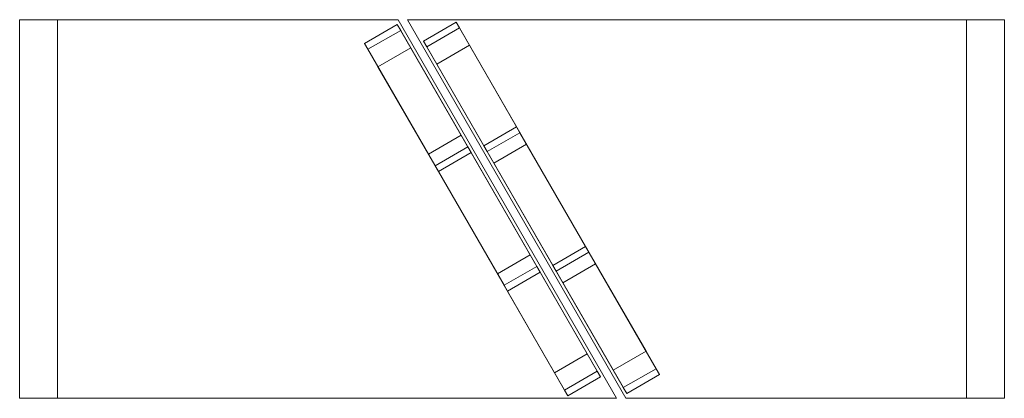
# Model space of a CAD drawing. Units: millimetres. Extents: x 19 to 1060, y 0 to 400.
import ezdxf

# ---------------------------------------------------------------- set-up
doc = ezdxf.new("R2010")
doc.units = ezdxf.units.MM
doc.header["$MEASUREMENT"] = 0
doc.layers.add('Nowe_420-K Ściany', color=7, linetype='Continuous')
doc.layers.add('Nowe_460-K Stropy', color=7, linetype='Continuous')

# ---------------------------------------------------------------- blocks, each defined once
blk = doc.blocks.new('Kształt_668CEAB1-DC2E-4A57-A80E-C80D65B3996D')
at = {"layer": 'Nowe_420-K Ściany', "lineweight": 0}
mesh = blk.add_polyface(dxfattribs=at)
corners = [(480.8, 397.5, 380), (484.4, 391.4, 360), (449.7, 371.4, 360), (446.2, 377.5, 380), (661.2, 5.1, 380), (695.8, 25.1, 380), (692.3, 31.3, 360), (657.6, 11.3, 360)]
mesh.append_faces([[corners[k] for k in face] for face in [(0, 1, 2, 3), (0, 3, 4, 5), (1, 0, 5, 6), (3, 2, 7, 4), (1, 6, 7, 2), (7, 6, 5, 4)]], dxfattribs={"color": 18})
blk = doc.blocks.new('Kształt_9DC8A66D-69B8-4282-A317-3D7445EF29BD')
at = {"layer": 'Nowe_420-K Ściany', "lineweight": 0}
mesh = blk.add_polyface(dxfattribs=at)
corners = [(544.8, 286.8, 20), (510.1, 266.8, 20), (586.6, 134.3, 20), (621.3, 154.3, 20), (617.7, 160.4), (548.3, 280.6), (513.7, 260.6), (583.1, 140.4)]
mesh.append_faces([[corners[k] for k in face] for face in [(0, 1, 2, 3), (4, 5, 0, 3), (1, 6, 7, 2), (5, 4, 7, 6), (0, 5, 6, 1)]], dxfattribs={"color": 18})
mesh.append_faces([[corners[k] for k in face] for face in [(7, 4, 3, 2)]], dxfattribs={"color": 253})
blk = doc.blocks.new('Kształt_2D87E284-B044-43D2-843D-CCE5CDB37B09')
at = {"layer": 'Nowe_420-K Ściany', "lineweight": 0}
mesh = blk.add_polyface(dxfattribs=at)
corners = [(449.7, 371.4, 360), (484.4, 391.4, 360), (544.8, 286.8, 20), (510.1, 266.8, 20), (495, 373, 360), (460.4, 353, 360), (555.4, 268.4, 20), (520.7, 248.4, 20)]
mesh.append_faces([[corners[k] for k in face] for face in [(0, 1, 2, 3), (1, 4, 6, 2), (5, 0, 3, 7), (6, 4, 5, 7)]], dxfattribs={"color": 18})
mesh.append_faces([[corners[k] for k in face] for face in [(4, 1, 0, 5), (2, 6, 7, 3)]], dxfattribs={"color": 253})
blk = doc.blocks.new('Kształt_1DE4313B-9773-4B4A-A178-F256BAAFF91B')
at = {"layer": 'Nowe_420-K Ściany', "lineweight": 0}
mesh = blk.add_polyface(dxfattribs=at)
corners = [(617.7, 160.4), (583.1, 140.4), (647, 29.7, 360), (681.7, 49.7, 360), (628.3, 142), (593.7, 122), (692.3, 31.3, 360), (657.6, 11.3, 360)]
mesh.append_faces([[corners[k] for k in face] for face in [(0, 1, 2, 3), (0, 4, 5, 1), (4, 6, 7, 5), (4, 0, 3, 6), (1, 5, 7, 2)]], dxfattribs={"color": 18})
mesh.append_faces([[corners[k] for k in face] for face in [(6, 3, 2, 7)]], dxfattribs={"color": 253})
blk = doc.blocks.new('Kształt_FE9783B7-E49E-43EE-AF51-278D133549F3')
at = {"layer": 'Nowe_420-K Ściany', "lineweight": 0}
mesh = blk.add_polyface(dxfattribs=at)
corners = [(1020.4, 400), (1020.4, 0), (1020.4, 0, 380), (1020.4, 400, 380), (1060.4, 0, 420), (1060.4, 400, 420), (1060.4, 400), (1060.4, 0)]
mesh.append_faces([[corners[k] for k in face] for face in [(0, 1, 2, 3), (3, 2, 4, 5), (1, 0, 6, 7), (7, 6, 5, 4), (2, 1, 7, 4), (6, 0, 3, 5)]], dxfattribs={"color": 9})
blk = doc.blocks.new('Kształt_A7384A77-9FE8-463C-9A85-26D28F12A7A3')
at = {"layer": 'Nowe_460-K Stropy', "lineweight": 0}
mesh = blk.add_polyface(dxfattribs=at)
corners = [(660.4, 0, 380), (429.4, 400, 380), (1020.4, 400, 380), (1020.4, 0, 380), (660.4, 0, 420), (429.4, 400, 420), (1060.4, 0, 420), (1060.4, 400, 420)]
mesh.append_faces([[corners[k] for k in face] for face in [(0, 1, 2, 3), (1, 0, 4, 5), (5, 4, 6, 7), (1, 5, 7, 2), (3, 2, 7, 6), (4, 0, 3, 6)]], dxfattribs={"color": 9})
blk = doc.blocks.new('Kształt_5170290A-8547-4C43-8D36-37644A1D940C')
at = {"layer": 'Nowe_420-K Ściany', "lineweight": 0}
mesh = blk.add_polyface(dxfattribs=at)
corners = [(599, 2.5, 380), (595.4, 8.6, 360), (630.1, 28.6, 360), (633.6, 22.5, 380), (418.6, 394.9, 380), (384, 374.9, 380), (387.5, 368.7, 360), (422.2, 388.7, 360)]
mesh.append_faces([[corners[k] for k in face] for face in [(0, 1, 2, 3), (0, 3, 4, 5), (1, 0, 5, 6), (3, 2, 7, 4), (1, 6, 7, 2), (7, 6, 5, 4)]], dxfattribs={"color": 18})
blk = doc.blocks.new('Kształt_6AA5F357-F175-41FB-A441-CA4E2032BE91')
at = {"layer": 'Nowe_420-K Ściany', "lineweight": 0}
mesh = blk.add_polyface(dxfattribs=at)
corners = [(535, 113.2, 20), (569.7, 133.2, 20), (493.2, 265.7, 20), (458.5, 245.7, 20), (462.1, 239.6), (531.5, 119.4), (566.1, 139.4), (496.7, 259.6)]
mesh.append_faces([[corners[k] for k in face] for face in [(0, 1, 2, 3), (4, 5, 0, 3), (1, 6, 7, 2), (5, 4, 7, 6), (0, 5, 6, 1)]], dxfattribs={"color": 18})
mesh.append_faces([[corners[k] for k in face] for face in [(7, 4, 3, 2)]], dxfattribs={"color": 253})
blk = doc.blocks.new('Kształt_797FDD68-4F29-48B0-A4A8-E827297E64FD')
at = {"layer": 'Nowe_420-K Ściany', "lineweight": 0}
mesh = blk.add_polyface(dxfattribs=at)
corners = [(630.1, 28.6, 360), (595.4, 8.6, 360), (535, 113.2, 20), (569.7, 133.2, 20), (584.8, 27, 360), (619.4, 47, 360), (524.4, 131.6, 20), (559.1, 151.6, 20)]
mesh.append_faces([[corners[k] for k in face] for face in [(0, 1, 2, 3), (1, 4, 6, 2), (5, 0, 3, 7), (6, 4, 5, 7)]], dxfattribs={"color": 18})
mesh.append_faces([[corners[k] for k in face] for face in [(4, 1, 0, 5), (2, 6, 7, 3)]], dxfattribs={"color": 253})
blk = doc.blocks.new('Kształt_1497D01A-BB45-444D-9C57-3AF99E96B008')
at = {"layer": 'Nowe_420-K Ściany', "lineweight": 0}
mesh = blk.add_polyface(dxfattribs=at)
corners = [(462.1, 239.6), (496.7, 259.6), (432.8, 370.3, 360), (398.1, 350.3, 360), (451.5, 258), (486.1, 278), (387.5, 368.7, 360), (422.2, 388.7, 360)]
mesh.append_faces([[corners[k] for k in face] for face in [(0, 1, 2, 3), (0, 4, 5, 1), (4, 6, 7, 5), (4, 0, 3, 6), (1, 5, 7, 2)]], dxfattribs={"color": 18})
mesh.append_faces([[corners[k] for k in face] for face in [(6, 3, 2, 7)]], dxfattribs={"color": 253})
blk = doc.blocks.new('Kształt_010A97B5-8317-4273-A91B-A8799B7280E4')
at = {"layer": 'Nowe_420-K Ściany', "lineweight": 0}
mesh = blk.add_polyface(dxfattribs=at)
corners = [(59.4, 0), (59.4, 400), (59.4, 400, 380), (59.4, 0, 380), (19.4, 400, 420), (19.4, 0, 420), (19.4, 0), (19.4, 400)]
mesh.append_faces([[corners[k] for k in face] for face in [(0, 1, 2, 3), (3, 2, 4, 5), (1, 0, 6, 7), (7, 6, 5, 4), (2, 1, 7, 4), (6, 0, 3, 5)]], dxfattribs={"color": 9})
blk = doc.blocks.new('Kształt_391309B3-D539-4CFF-BD15-BEEA1C492CCA')
at = {"layer": 'Nowe_460-K Stropy', "lineweight": 0}
mesh = blk.add_polyface(dxfattribs=at)
corners = [(419.4, 400, 380), (650.4, 0, 380), (59.4, 0, 380), (59.4, 400, 380), (419.4, 400, 420), (650.4, 0, 420), (19.4, 400, 420), (19.4, 0, 420)]
mesh.append_faces([[corners[k] for k in face] for face in [(0, 1, 2, 3), (1, 0, 4, 5), (5, 4, 6, 7), (1, 5, 7, 2), (3, 2, 7, 6), (4, 0, 3, 6)]], dxfattribs={"color": 9})

msp = doc.modelspace()

# ---------------------------------------------------------------- block references
at = {"layer": 'Nowe_420-K Ściany', "linetype": 'Continuous', "lineweight": 0}
for name in ['Kształt_010A97B5-8317-4273-A91B-A8799B7280E4', 'Kształt_668CEAB1-DC2E-4A57-A80E-C80D65B3996D', 'Kształt_FE9783B7-E49E-43EE-AF51-278D133549F3', 'Kształt_5170290A-8547-4C43-8D36-37644A1D940C', 'Kształt_1497D01A-BB45-444D-9C57-3AF99E96B008', 'Kształt_2D87E284-B044-43D2-843D-CCE5CDB37B09', 'Kształt_9DC8A66D-69B8-4282-A317-3D7445EF29BD', 'Kształt_6AA5F357-F175-41FB-A441-CA4E2032BE91', 'Kształt_1DE4313B-9773-4B4A-A178-F256BAAFF91B', 'Kształt_797FDD68-4F29-48B0-A4A8-E827297E64FD']:
    msp.add_blockref(name, (0, 0), dxfattribs=at)
at = {"layer": 'Nowe_460-K Stropy', "linetype": 'Continuous', "lineweight": 0}
for name in ['Kształt_391309B3-D539-4CFF-BD15-BEEA1C492CCA', 'Kształt_A7384A77-9FE8-463C-9A85-26D28F12A7A3']:
    msp.add_blockref(name, (0, 0), dxfattribs=at)

doc.saveas('drawing.dxf')
